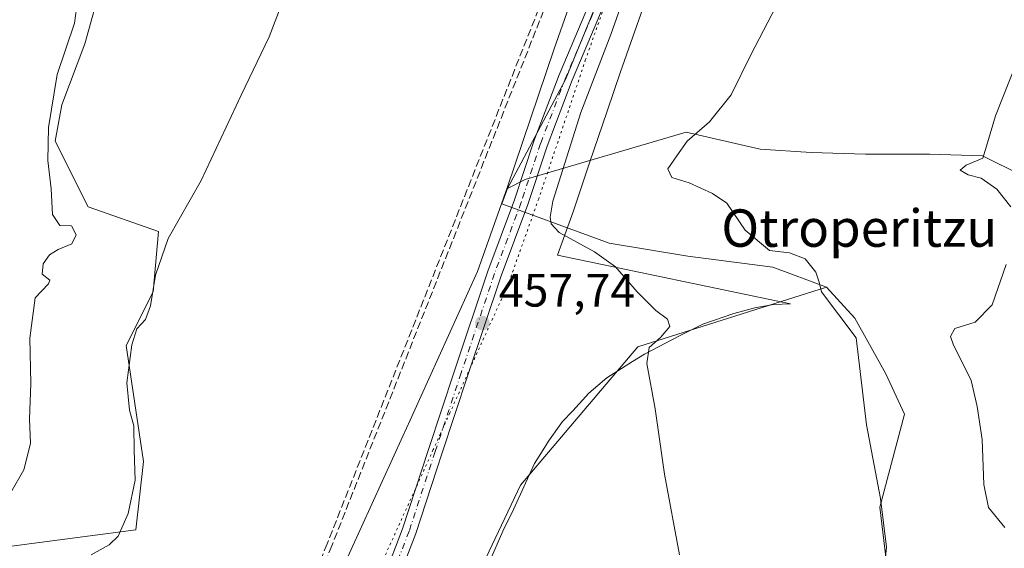
# Model space of a CAD drawing. Units: metres. Extents: x 618153 to 621618, y 4701667 to 4704046.
# Drawn here: x 618477 to 618687, y 4703732 to 4703845 of the extents above; entities that cross this region are included whole.
import ezdxf
from ezdxf.enums import TextEntityAlignment as Align

# ---------------------------------------------------------------- set-up
doc = ezdxf.new("R2010")
doc.units = ezdxf.units.M
doc.header["$MEASUREMENT"] = 0
for name, pattern in [('DGN Style 3', [2.307223, 1.648017, -0.659207]), ('DGN Style 4', [2.638475, 1.318413, -0.659207, 0.001648, -0.659207]), ('DGN Style 5', [1.153612, 0.494405, -0.659207])]:
    doc.linetypes.add(name, pattern=pattern)
for name, color, linetype, lineweight in [('Conducción de agua lineal', 4, 'DGN Style 3', 0), ('Cultivos herbáceos CxS', 92, 'Continuous', 0), ('Cultivos leñosos CxS', 92, 'Continuous', 0), ('Curva de nivel normal', 30, 'Continuous', 0), ('Matorral CxS', 135, 'Continuous', 0), ('Municipio', 91, 'Continuous', 13), ('Municipio CxS', 4, 'Continuous', 0), ('Núcleo urbano CxS', 7, 'Continuous', 0), ('Pista no pavimentada Cxs', 111, 'Continuous', 0), ('Pista no pavimentada eje', 91, 'DGN Style 4', 0), ('Punto de cota en terreno', 7, 'Continuous', 0), ('Rótulo de punto de cota en terreno', 7, 'Continuous', 0), ('Texto cartográfico', 7, 'Continuous', 0), ('Vía pecuaria CxS', 92, 'Continuous', 13), ('Vía pecuaria eje', 92, 'DGN Style 5', 0)]:
    doc.layers.add(name, color=color, linetype=linetype, lineweight=lineweight)
doc.styles.add('Style-Arial', font='txt')

# ---------------------------------------------------------------- blocks, each defined once
blk = doc.blocks.new('*U9')
at = {"layer": 'Matorral CxS', "color": 135, "linetype": 'Continuous', "lineweight": 0}
blk.add_polyline3d([(618494.2089, 4703853.3603, 464.5455), (618490.4627, 4703839.7676, 464.4731), (618485.5303, 4703826.732, 464.9168), (618484.121, 4703818.9811, 465.1751), (618491.1717, 4703804.9359, 463.9358), (618506.2077, 4703799.6499, 461.1975), (618505.0375, 4703786.7199, 461.1345), (618499.2991, 4703775.2579, 461.2832), (618502.9561, 4703750.4581, 460.1379), (618501.3303, 4703735.8217, 460.1472), (618473.6965, 4703732.1639, 464.2737)], dxfattribs=at)
blk = doc.blocks.new('5PATER')
at = {"layer": 'Núcleo urbano CxS', "linetype": 'Continuous', "lineweight": 0}
h = blk.add_hatch(color=51, dxfattribs=at)
edge = h.paths.add_edge_path()
edge.add_ellipse((0, 0), major_axis=(-0.11, -0.111), ratio=0.999422, start_angle=0, end_angle=360)

msp = doc.modelspace()

# ---------------------------------------------------------------- linework, layer by layer
at = {"layer": 'Conducción de agua lineal', "color": 4, "linetype": 'DGN Style 3', "lineweight": 0}
for points in [[(618587.5212, 4703847.2195, 459.423), (618542.2717, 4703732.8207, 455.896), (618528.3218, 4703697.5711, 455.3396)], [(618588.5712, 4703846.8195, 459.3976), (618543.2716, 4703732.4207, 455.8628), (618529.3218, 4703697.1711, 455.2852)]]:
    msp.add_polyline3d(points, dxfattribs=at)
at = {"layer": 'Cultivos herbáceos CxS', "color": 92, "linetype": 'Continuous', "lineweight": 0}
for points in [[(618690.9295, 4703811.5825, 471.1485), (618682.474, 4703815.8102, 469.9846), (618671.1999, 4703816.1626, 469.1232), (618657.4597, 4703816.1626, 467.9541), (618645.8333, 4703816.5149, 467.0526), (618634.9115, 4703817.2195, 466.3322), (618619.0854, 4703820.8597, 464.6022), (618584.6261, 4703810.7179, 458.36), (618580.8283, 4703808.8159, 458.0892), (618593.2631, 4703832.1182, 459.09), (618628.9819, 4703919.4309, 462.8361), (618648.1643, 4703980.2852, 465.1179), (618650.4596, 4703996.0975, 465.6441), (618841.365, 4703999.3818, 477.4702)], [(618650.4596, 4703996.0976, 465.6441), (618648.1643, 4703980.2852, 465.1179), (618628.9819, 4703919.4309, 462.8361), (618593.2631, 4703832.1182, 459.09), (618580.8283, 4703808.8159, 458.0892)], [(618759.2566, 4703819.9267, 478.6403), (618748.2237, 4703817.4753, 477.3762), (618730.9025, 4703798.4213, 476.9856), (618722.2415, 4703791.4923, 476.4833), (618710.3068, 4703794.6714, 474.4031), (618700.442, 4703802.07, 472.323), (618690.9295, 4703811.5825, 471.1485), (618682.474, 4703815.8102, 469.9846), (618671.1999, 4703816.1626, 469.1232), (618657.4597, 4703816.1626, 467.9541), (618645.8333, 4703816.5149, 467.0526), (618634.9115, 4703817.2195, 466.3322), (618619.0854, 4703820.8597, 464.6022), (618584.6261, 4703810.7179, 458.36), (618580.8283, 4703808.8159, 458.0892)], [(618649.0893, 4703787.7277, 465.1913), (618608.7258, 4703774.9529, 459.6104), (618583.6717, 4703745.3441, 457.5637), (618550.6453, 4703675.8769, 454.4688), (618550.2302, 4703671.7263, 454.3968), (618540.139, 4703653.3934, 453.775), (618526.0464, 4703634.7207, 453.2613), (618508.7831, 4703617.4573, 452.3634), (618497.1024, 4703607.2143, 451.8832)], [(618649.0893, 4703787.7277, 465.1913), (618655.198, 4703781.0913, 465.5041), (618661.8223, 4703769.1587, 465.6201), (618665.7975, 4703760.5403, 465.87), (618660.4971, 4703740.6523, 464.9297), (618662.4849, 4703724.0793, 465.039), (618675.0716, 4703723.4161, 467.4017), (618686.9967, 4703692.2593, 468.7585), (618674.7079, 4703691.6041, 466.8029), (618656.3947, 4703684.9705, 464.2627), (618639.9579, 4703669.0559, 463.1983), (618624.0571, 4703669.0563, 461.0886), (618602.0791, 4703665.7133, 458.5945), (618589.6075, 4703667.0673, 456.5376), (618581.3195, 4703664.0565, 455.9304), (618574.2036, 4703661.4713, 455.415), (618559.7931, 4703643.2021, 454.8503), (618552.5051, 4703632.5951, 454.7948), (618541.6999, 4703627.9481, 454.0174), (618536.0549, 4703623.4151, 453.7973), (618530.3899, 4703620.1523, 453.6252), (618523.3549, 4703619.3363, 453.136), (618510.1971, 4703609.2401, 452.5049), (618497.1024, 4703607.2143, 451.8832)], [(618550.6453, 4703675.8769, 454.4688), (618583.6717, 4703745.3441, 457.5637), (618608.7258, 4703774.9529, 459.6104), (618649.0893, 4703787.7277, 465.1913), (618655.198, 4703781.0913, 465.5041), (618661.8223, 4703769.1587, 465.6201), (618665.7975, 4703760.5403, 465.87), (618660.4971, 4703740.6523, 464.9297), (618662.4849, 4703724.0793, 465.039)]]:
    msp.add_polyline3d(points, dxfattribs=at)
at = {"layer": 'Cultivos leñosos CxS', "color": 92, "linetype": 'Continuous', "lineweight": 0}
for points in [[(618650.4596, 4703996.0976, 465.6441), (618648.1643, 4703980.2852, 465.1179), (618628.9819, 4703919.4309, 462.8361), (618593.2631, 4703832.1182, 459.09), (618580.8283, 4703808.8159, 458.0892)], [(618628.9819, 4703919.4309, 462.8361), (618593.2631, 4703832.1182, 459.09), (618580.8283, 4703808.8159, 458.0892), (618579.6479, 4703805.5247, 458.0735), (618602.5857, 4703797.1669, 461.7046), (618619.4225, 4703794.3507, 462.4818), (618637.5925, 4703791.9945, 464.7509), (618649.0893, 4703787.7277, 465.1913), (618608.7258, 4703774.9529, 459.6104), (618583.6717, 4703745.3441, 457.5637), (618550.6453, 4703675.8769, 454.4688), (618550.2302, 4703671.7263, 454.3968), (618540.139, 4703653.3934, 453.775), (618526.0464, 4703634.7207, 453.2613), (618508.7831, 4703617.4573, 452.3634), (618497.1024, 4703607.2143, 451.8832), (618493.8255, 4703606.7073, 451.7443), (618479.2691, 4703612.2173, 451.5903), (618477.1283, 4703609.7223, 451.5128), (618472.2295, 4703604.0131, 451.3524), (618470.0369, 4703601.4583, 451.236), (618463.9411, 4703595.3593, 451.0513), (618452.2027, 4703578.4951, 450.9705)], [(618473.6965, 4703732.1639, 464.2737), (618501.3303, 4703735.8217, 460.1472), (618502.9561, 4703750.4581, 460.1379), (618499.2991, 4703775.2579, 461.2832), (618505.0375, 4703786.7199, 461.1345), (618506.2077, 4703799.6499, 461.1975), (618491.1717, 4703804.9359, 463.9358), (618484.121, 4703818.9811, 465.1751), (618485.5303, 4703826.732, 464.9168), (618490.4627, 4703839.7676, 464.4731), (618494.2089, 4703853.3603, 464.5455)], [(618494.2089, 4703853.3603, 464.5455), (618490.4627, 4703839.7676, 464.4731), (618485.5303, 4703826.732, 464.9168), (618484.121, 4703818.9811, 465.1751), (618491.1717, 4703804.9359, 463.9358), (618506.2077, 4703799.6499, 461.1975), (618505.0375, 4703786.7199, 461.1345), (618499.2991, 4703775.2579, 461.2832), (618502.9561, 4703750.4581, 460.1379), (618501.3303, 4703735.8217, 460.1472), (618473.6965, 4703732.1639, 464.2737)], [(618580.8283, 4703808.8159, 458.0892), (618579.6479, 4703805.5247, 458.0735), (618602.5857, 4703797.1669, 461.7046), (618619.4225, 4703794.3507, 462.4818), (618637.5925, 4703791.9945, 464.7509), (618649.0893, 4703787.7277, 465.1913)], [(618649.0893, 4703787.7277, 465.1913), (618608.7258, 4703774.9529, 459.6104), (618583.6717, 4703745.3441, 457.5637), (618550.6453, 4703675.8769, 454.4688), (618550.2302, 4703671.7263, 454.3968), (618540.139, 4703653.3934, 453.775), (618526.0464, 4703634.7207, 453.2613), (618508.7831, 4703617.4573, 452.3634), (618497.1024, 4703607.2143, 451.8832)]]:
    msp.add_polyline3d(points, dxfattribs=at)
at = {"layer": 'Curva de nivel normal', "color": 30, "linetype": 'Continuous', "lineweight": 0, "flags": 128}
for points, elevation in [([(618617.65, 4703730.4701), (618614.43, 4703747.6901), (618612.46, 4703761.7001), (618610.69, 4703771.3601), (618611.18, 4703774.8001), (618613.58, 4703776.9201), (618615.56, 4703779.2901), (618615.11, 4703780.8901), (618612.58, 4703782.7001), (618608.63, 4703786.7201), (618603.96, 4703792.0501), (618599.47, 4703795.3101), (618591.89, 4703799.4501), (618590.18, 4703801.2701), (618590, 4703802.6601), (618590.57, 4703806.1001), (618596.56, 4703825.0801), (618602.93, 4703841.8001), (618608.69, 4703857.9201)], 460), ([(618489.29, 4703852.1201), (618488.24, 4703844.2001), (618484.55, 4703833.2001), (618482.64, 4703821.9001), (618482.53, 4703814.8001), (618483.24, 4703808.7801), (618483.52, 4703803.2801), (618485.1, 4703800.8801), (618487.61, 4703800.8201), (618488.58, 4703798.9101), (618487.62, 4703796.9701), (618484.74, 4703795.8101), (618482.87, 4703794.6401), (618481.54, 4703792.7101), (618481.32, 4703790.4801), (618482.92, 4703789.2201), (618482.68, 4703788.4001), (618479.83, 4703785.4401), (618478.65, 4703776.8001), (618478.86, 4703767.1301), (618478.6, 4703759.4601), (618478.8, 4703754.3101), (618477.41, 4703748.6701), (618474.64, 4703743.7901)], 465), ([(618534.06, 4703852.3001), (618529.85, 4703841.2601), (618523.88, 4703828.8001), (618515.32, 4703810.5701), (618508.29, 4703798.1401), (618505.54, 4703790.2601), (618504.47, 4703783.7201), (618503.38, 4703780.8001), (618501.55, 4703778.8001), (618500.46, 4703775.4201), (618499.45, 4703767.2601), (618499.99, 4703761.4001), (618500.94, 4703758.0601), (618500.98, 4703752.7801), (618501.2, 4703746.4701), (618499.74, 4703739.3001), (618497.59, 4703734.4501), (618495.64, 4703732.6301), (618491.82, 4703730.4701)], 460), ([(618661.17, 4703724.2801), (618661.94, 4703732.1201), (618660.64, 4703742.5001), (618657.67, 4703758.2601), (618655.42, 4703776.8701), (618648, 4703786.7301), (618647.52, 4703788.7701), (618646.83, 4703790.9001), (618644.54, 4703793.7601), (618641.21, 4703795.0601), (618636.9, 4703795.5601), (618631.67, 4703799.9001), (618627.75, 4703805.7201), (618624.7, 4703807.7601), (618619.71, 4703810.0501), (618616, 4703811.2001), (618615.15, 4703813.0001), (618617.08, 4703815.8301), (618619.31, 4703818.9701), (618624.04, 4703823.0701), (618628.72, 4703828.8801), (618632.92, 4703837.4001), (618638.36, 4703847.8001)], 465), ([(618688.53, 4703804.9401), (618685.57, 4703808.6801), (618682.16, 4703811.0701), (618679.42, 4703811.7601), (618677.67, 4703812.7701), (618679, 4703813.8301), (618682.57, 4703815.3101), (618683.56, 4703818.6001), (618685.24, 4703824.4001), (618691.11, 4703839.1301)], 470), ([(618687.22, 4703736.3301), (618683.74, 4703740.5601), (618682.74, 4703745.5401), (618682.38, 4703755.1601), (618681.36, 4703762.2001), (618680.04, 4703767.7601), (618676.2, 4703775.5201), (618675.66, 4703777.1801), (618676.53, 4703778.8501), (618680.92, 4703780.2001), (618684.57, 4703783.9701), (618687.54, 4703792.5801)], 470)]:
    msp.add_lwpolyline(points, dxfattribs=dict(at, elevation=elevation))
at = {"layer": 'Matorral CxS', "color": 135, "linetype": 'Continuous', "lineweight": 0}
for points in [[(618494.2089, 4703853.3603, 464.5455), (618490.4627, 4703839.7676, 464.4731), (618485.5303, 4703826.732, 464.9168), (618484.121, 4703818.9811, 465.1751), (618491.1717, 4703804.9359, 463.9358), (618506.2077, 4703799.6499, 461.1975), (618505.0375, 4703786.7199, 461.1345), (618499.2991, 4703775.2579, 461.2832), (618502.9561, 4703750.4581, 460.1379), (618501.3303, 4703735.8217, 460.1472), (618473.6965, 4703732.1639, 464.2737)], [(618662.4849, 4703724.0793, 465.039), (618660.4971, 4703740.6523, 464.9297), (618665.7975, 4703760.5403, 465.87), (618661.8223, 4703769.1587, 465.6201), (618655.198, 4703781.0913, 465.5041), (618649.0893, 4703787.7277, 465.1913), (618637.5925, 4703791.9945, 464.7509), (618619.4225, 4703794.3507, 462.4818), (618602.5857, 4703797.1669, 461.7046), (618579.6479, 4703805.5247, 458.0735), (618580.8283, 4703808.8159, 458.0892), (618584.6261, 4703810.7179, 458.36), (618619.0854, 4703820.8597, 464.6022), (618634.9115, 4703817.2195, 466.3322), (618645.8333, 4703816.5149, 467.0526), (618657.4597, 4703816.1626, 467.9541), (618671.1999, 4703816.1626, 469.1232), (618682.474, 4703815.8102, 469.9846), (618690.9295, 4703811.5825, 471.1485)], [(618759.2566, 4703819.9267, 478.6403), (618748.2237, 4703817.4753, 477.3762), (618730.9025, 4703798.4213, 476.9856), (618722.2415, 4703791.4923, 476.4833), (618710.3068, 4703794.6714, 474.4031), (618700.442, 4703802.07, 472.323), (618690.9295, 4703811.5825, 471.1485), (618682.474, 4703815.8102, 469.9846), (618671.1999, 4703816.1626, 469.1232), (618657.4597, 4703816.1626, 467.9541), (618645.8333, 4703816.5149, 467.0526), (618634.9115, 4703817.2195, 466.3322), (618619.0854, 4703820.8597, 464.6022), (618584.6261, 4703810.7179, 458.36), (618580.8283, 4703808.8159, 458.0892)], [(618580.8283, 4703808.8159, 458.0892), (618579.6479, 4703805.5247, 458.0735), (618602.5857, 4703797.1669, 461.7046), (618619.4225, 4703794.3507, 462.4818), (618637.5925, 4703791.9945, 464.7509), (618649.0893, 4703787.7277, 465.1913)], [(618649.0893, 4703787.7277, 465.1913), (618655.198, 4703781.0913, 465.5041), (618661.8223, 4703769.1587, 465.6201), (618665.7975, 4703760.5403, 465.87), (618660.4971, 4703740.6523, 464.9297), (618662.4849, 4703724.0793, 465.039), (618675.0716, 4703723.4161, 467.4017), (618686.9967, 4703692.2593, 468.7585), (618674.7079, 4703691.6041, 466.8029), (618656.3947, 4703684.9705, 464.2627), (618639.9579, 4703669.0559, 463.1983), (618624.0571, 4703669.0563, 461.0886), (618602.0791, 4703665.7133, 458.5945), (618589.6075, 4703667.0673, 456.5376), (618581.3195, 4703664.0565, 455.9304), (618574.2036, 4703661.4713, 455.415), (618559.7931, 4703643.2021, 454.8503), (618552.5051, 4703632.5951, 454.7948), (618541.6999, 4703627.9481, 454.0174), (618536.0549, 4703623.4151, 453.7973), (618530.3899, 4703620.1523, 453.6252), (618523.3549, 4703619.3363, 453.136), (618510.1971, 4703609.2401, 452.5049), (618497.1024, 4703607.2143, 451.8832)]]:
    msp.add_polyline3d(points, dxfattribs=at)
at = {"layer": 'Municipio', "color": 91, "linetype": 'Continuous', "lineweight": 13, "flags": 128}
msp.add_lwpolyline([(618596.69, 4703855.366), (618590.816, 4703838.702), (618580.782, 4703808.937), (618574.406, 4703791.047), (618562.016, 4703763.701), (618560.012, 4703759.278), (618558.463, 4703755.858), (618547.428, 4703731.61), (618538.315, 4703711.584), (618520.874, 4703674.212), (618512.233, 4703654.384), (618503.479, 4703633.536), (618496.784, 4703615.092), (618494.694, 4703609.333), (618493.784, 4703606.827), (618481.658, 4703571.82)], dxfattribs=at)
msp.add_lwpolyline([(618596.69, 4703855.366), (618590.816, 4703838.702), (618580.782, 4703808.937), (618574.406, 4703791.047), (618562.016, 4703763.701), (618560.012, 4703759.278), (618558.463, 4703755.858), (618547.428, 4703731.61), (618538.315, 4703711.584), (618520.874, 4703674.212), (618512.233, 4703654.384), (618503.479, 4703633.536), (618496.784, 4703615.092), (618494.694, 4703609.333), (618493.784, 4703606.827), (618481.658, 4703571.82)], dxfattribs=at)
at = {"layer": 'Municipio CxS', "color": 4, "linetype": 'Continuous', "lineweight": 0, "flags": 128}
for points in [[(618596.69, 4703855.366), (618590.816, 4703838.702), (618580.782, 4703808.937), (618574.406, 4703791.047), (618562.016, 4703763.701), (618560.012, 4703759.278), (618558.463, 4703755.858), (618547.428, 4703731.61), (618538.315, 4703711.584), (618520.874, 4703674.212), (618512.233, 4703654.384), (618503.479, 4703633.536), (618496.784, 4703615.092), (618494.694, 4703609.333), (618493.784, 4703606.827), (618481.658, 4703571.82)], [(618481.658, 4703571.82), (618493.784, 4703606.827), (618494.694, 4703609.333), (618496.784, 4703615.092), (618503.479, 4703633.536), (618512.233, 4703654.384), (618520.874, 4703674.212), (618538.315, 4703711.584), (618547.428, 4703731.61), (618558.463, 4703755.858), (618560.012, 4703759.278), (618562.016, 4703763.701), (618574.406, 4703791.047), (618580.782, 4703808.937), (618590.816, 4703838.702), (618596.69, 4703855.366)]]:
    msp.add_lwpolyline(points, dxfattribs=at)
at = {"layer": 'Pista no pavimentada Cxs', "color": 111, "linetype": 'Continuous', "lineweight": 0}
for points in [[(618651.1301, 4703996.1091, 465.6821), (618650.9801, 4703995.5401, 465.6611), (618647.2601, 4703980.2201, 465.1604), (618644.7705, 4703969.4045, 464.646), (618641.1317, 4703955.2159, 464.1125), (618638.1095, 4703942.3319, 463.6673), (618634.7611, 4703931.1705, 463.2343), (618631.5615, 4703920.7723, 463.0052), (618625.6645, 4703906.9061, 462.3476), (618621.3803, 4703896.1163, 461.9172), (618614.2281, 4703878.9513, 461.4259), (618609.7863, 4703868.6399, 460.7709), (618600.4219, 4703845.4667, 459.907), (618594.7125, 4703831.9861, 459.5703), (618589.3371, 4703817.9153, 459.1996), (618585.2109, 4703805.3783, 459.0405), (618579.4943, 4703790.1341, 458.1476), (618572.3601, 4703768.8899, 457.5544), (618566.8057, 4703752.0679, 456.9335), (618561.2381, 4703735.0473, 456.3206), (618557.2551, 4703724.6911, 456.0546), (618556.3698, 4703722.4057, 455.976)], [(618475.9601, 4703609.8601, 451.5912), (618482.1901, 4703613.1301, 451.7511), (618487.6559, 4703615.5823, 451.7977), (618493.3979, 4703618.3633, 451.9627), (618498.8043, 4703621.7509, 452.2072), (618503.8111, 4703625.7053, 452.444), (618508.3591, 4703630.1799, 452.6247), (618512.3945, 4703635.1215, 452.8261), (618519.6361, 4703646.1413, 453.2225), (618526.7201, 4703659.6797, 453.6292), (618536.6983, 4703682.6455, 454.5463), (618547.6403, 4703708.1765, 455.4989), (618554.4563, 4703725.7713, 455.9853), (618558.4107, 4703736.0527, 456.2406), (618563.9557, 4703753.0045, 456.7705), (618569.5137, 4703769.8377, 457.3399), (618576.6671, 4703791.1385, 457.9628), (618582.3805, 4703806.3743, 458.4843), (618586.5095, 4703818.9201, 458.8055), (618591.9291, 4703833.1067, 459.1818), (618597.6497, 4703846.6137, 459.6527)], [(618475.9601, 4703609.8601, 451.5912), (618482.1901, 4703613.1301, 451.7511), (618487.6559, 4703615.5823, 451.7977), (618493.3979, 4703618.3633, 451.9627), (618498.8043, 4703621.7509, 452.2072), (618503.8111, 4703625.7053, 452.444), (618508.3591, 4703630.1799, 452.6247), (618512.3945, 4703635.1215, 452.8261), (618519.6361, 4703646.1413, 453.2225), (618526.7201, 4703659.6797, 453.6292), (618536.6983, 4703682.6455, 454.5463), (618547.6403, 4703708.1765, 455.4989), (618554.4563, 4703725.7713, 455.9853), (618558.4107, 4703736.0527, 456.2406), (618563.9557, 4703753.0045, 456.7705), (618569.5137, 4703769.8377, 457.3399), (618576.6671, 4703791.1385, 457.9628), (618582.3805, 4703806.3743, 458.4843), (618586.5095, 4703818.9201, 458.8055), (618591.9291, 4703833.1067, 459.1818), (618597.6497, 4703846.6137, 459.6527)], [(618600.4219, 4703845.4667, 459.907), (618594.7125, 4703831.9861, 459.5703), (618589.3371, 4703817.9153, 459.1996), (618585.2109, 4703805.3783, 459.0405), (618579.4943, 4703790.1341, 458.1476), (618572.3601, 4703768.8899, 457.5544), (618566.8057, 4703752.0679, 456.9335), (618561.2381, 4703735.0473, 456.3206), (618557.2551, 4703724.6911, 456.0546)]]:
    msp.add_polyline3d(points, dxfattribs=at)
at = {"layer": 'Pista no pavimentada eje', "color": 91, "linetype": 'DGN Style 4', "lineweight": 0}
msp.add_polyline3d([(618649.7539, 4703996.0853, 465.6279), (618649.7251, 4703995.9751, 465.6243), (618648.2401, 4703989.8701, 465.4514), (618645.9751, 4703980.5301, 465.1261), (618644.6851, 4703975.1401, 464.8783), (618643.4001, 4703969.7501, 464.6522), (618639.6759, 4703955.5779, 464.069), (618636.6595, 4703942.7191, 463.6487), (618633.3259, 4703931.6067, 463.2581), (618630.1509, 4703921.2879, 463.043), (618624.2771, 4703907.4765, 462.3816), (618619.9907, 4703896.6815, 461.8379), (618612.8471, 4703879.5365, 461.1966), (618608.4021, 4703869.2177, 460.5998), (618599.0357, 4703846.0401, 459.7754), (618593.3207, 4703832.5465, 459.3475), (618587.9233, 4703818.4177, 458.9878), (618583.7957, 4703805.8763, 458.7591), (618578.0807, 4703790.6363, 458.0872), (618570.9369, 4703769.3637, 457.4509), (618565.3807, 4703752.5363, 456.8553), (618559.8245, 4703735.5499, 456.2829), (618555.8557, 4703725.2311, 456.0208), (618554.5141, 4703721.7681, 455.9198)], dxfattribs=at)
at = {"layer": 'Vía pecuaria CxS', "color": 92, "linetype": 'Continuous', "lineweight": 13}
for points in [[(618619.069, 4703873.738, 462.7126), (618604.997, 4703833.813, 462.6099), (618602.149, 4703825.366, 463.2503), (618598.435, 4703814.349, 463.8324), (618594.954, 4703804.023, 462.4226), (618591.572, 4703794.534, 459.451), (618641.433, 4703784.167, 464.0249), (618637.738, 4703784.044, 463.5078), (618633.796, 4703783.304, 462.9366), (618629.284, 4703782.083, 462.2212), (618622.663, 4703779.803, 461.2301), (618617.643, 4703777.339, 460.559), (618610.172, 4703773.38, 459.9181), (618607.585, 4703771.839, 459.6879), (618602.134, 4703768.358, 459.3062), (618598.284, 4703765.031, 459.0219), (618594.866, 4703761.273, 458.7778), (618592.65, 4703758.993, 458.5662), (618589.663, 4703754.773, 458.2838), (618588.491, 4703752.906, 458.1486), (618586.645, 4703749.967, 457.9792), (618584.371, 4703745.022, 457.7666), (618582.14, 4703740.171, 457.5164), (618579.861, 4703735.55, 457.2593), (618576.966, 4703728.834, 456.8661)], [(618619.069, 4703873.738, 462.7126), (618604.997, 4703833.813, 462.6099), (618602.149, 4703825.366, 463.2503), (618598.435, 4703814.349, 463.8324), (618594.954, 4703804.023, 462.4226), (618591.572, 4703794.534, 459.451), (618641.433, 4703784.167, 464.0249), (618637.738, 4703784.044, 463.5078), (618633.796, 4703783.304, 462.9366), (618629.284, 4703782.083, 462.2212), (618622.663, 4703779.803, 461.2301), (618617.643, 4703777.339, 460.559), (618610.172, 4703773.38, 459.9181), (618607.585, 4703771.839, 459.6879), (618602.134, 4703768.358, 459.3062), (618598.284, 4703765.031, 459.0219), (618594.866, 4703761.273, 458.7778), (618592.65, 4703758.993, 458.5662), (618589.663, 4703754.773, 458.2838), (618588.491, 4703752.906, 458.1486), (618586.645, 4703749.967, 457.9792), (618584.371, 4703745.022, 457.7666), (618582.14, 4703740.171, 457.5164), (618579.861, 4703735.55, 457.2593), (618576.966, 4703728.834, 456.8661)], [(618481.658, 4703571.82, 448.8647), (618493.784, 4703606.827, 451.872), (618494.694, 4703609.333, 451.9861), (618496.784, 4703615.092, 452.2079), (618503.479, 4703633.536, 452.6526), (618512.233, 4703654.384, 453.8136), (618520.874, 4703674.212, 454.6064), (618538.315, 4703711.584, 455.506), (618547.428, 4703731.61, 455.8172), (618558.463, 4703755.858, 456.6974), (618560.012, 4703759.278, 456.7483), (618562.016, 4703763.701, 456.7983), (618574.406, 4703791.047, 457.6857), (618580.782, 4703808.937, 458.3175), (618590.816, 4703838.702, 459.1559), (618596.69, 4703855.366, 459.5581)], [(618481.658, 4703571.82, 448.8647), (618493.784, 4703606.827, 451.872), (618494.694, 4703609.333, 451.9861), (618496.784, 4703615.092, 452.2079), (618503.479, 4703633.536, 452.6526), (618512.233, 4703654.384, 453.8136), (618520.874, 4703674.212, 454.6064), (618538.315, 4703711.584, 455.506), (618547.428, 4703731.61, 455.8172), (618558.463, 4703755.858, 456.6974), (618560.012, 4703759.278, 456.7483), (618562.016, 4703763.701, 456.7983), (618574.406, 4703791.047, 457.6857), (618580.782, 4703808.937, 458.3175), (618590.816, 4703838.702, 459.1559), (618596.69, 4703855.366, 459.5581)]]:
    msp.add_polyline3d(points, dxfattribs=at)
at = {"layer": 'Vía pecuaria eje', "color": 92, "linetype": 'DGN Style 5', "lineweight": 0}
msp.add_polyline3d([(618603.4318, 4703853.0389, 460.1973), (618597.5738, 4703836.4203, 459.6955), (618587.5359, 4703806.6438, 459.5245), (618581.042, 4703788.423, 458.2229), (618568.532, 4703760.8121, 457.2504), (618566.5284, 4703756.39, 457.0562), (618564.9768, 4703752.9642, 456.8387), (618553.9392, 4703728.7107, 455.9725), (618544.8123, 4703708.6541, 455.3448), (618527.3951, 4703671.3331, 454.0106), (618518.8088, 4703651.6306, 453.4907), (618510.1399, 4703630.9852, 452.69), (618503.504, 4703612.704, 452.2849), (618501.4135, 4703606.9438, 452.1524), (618500.5213, 4703604.4867, 452.1782), (618488.4955, 4703569.769, 449.9533)], dxfattribs=at)

# ---------------------------------------------------------------- block references
at = {"layer": 'Matorral CxS', "color": 135, "linetype": 'Continuous', "lineweight": 0}
msp.add_blockref('*U9', (0, 0), dxfattribs=at)
at = {"layer": 'Punto de cota en terreno', "color": 7, "linetype": 'Continuous', "lineweight": 0, "xscale": 10, "yscale": 10, "zscale": 10}
msp.add_blockref('5PATER', (618575.48, 4703780.04, 457.74), dxfattribs=at)

# ---------------------------------------------------------------- texts
at = {"layer": 'Rótulo de punto de cota en terreno', "color": 7, "linetype": 'Continuous', "lineweight": 0, "style": 'Style-Arial'}
msp.add_text('457,74', height=7, dxfattribs=at).set_placement((618579.0078, 4703783.5678))
at = {"layer": 'Texto cartográfico', "color": 7, "linetype": 'Continuous', "lineweight": 0, "style": 'Style-Arial'}
msp.add_text('Otroperitzu', height=8, dxfattribs=at).set_placement((618656.1179, 4703800.3601), align=Align.MIDDLE_CENTER)

doc.saveas('drawing.dxf')
